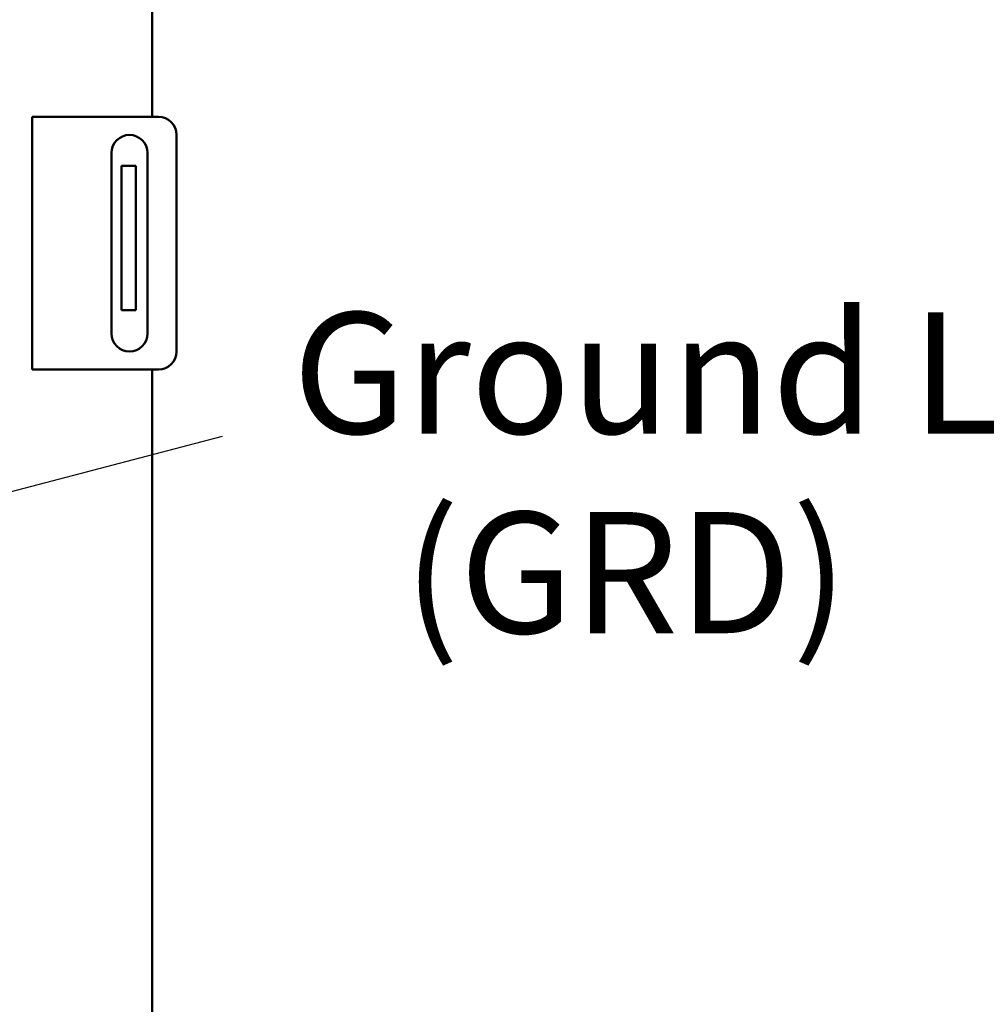
# Model space of a CAD drawing. Units: inches. Extents: x 2.2 to 96.8, y 1.1 to 75.4.
# Drawn here: x 55.4 to 59.7, y 35.6 to 40 of the extents above; entities that cross this region are included whole.
import ezdxf

# ---------------------------------------------------------------- set-up
doc = ezdxf.new("R2010")
doc.units = ezdxf.units.IN
doc.header["$LTSCALE"] = 4.5
doc.header["$MEASUREMENT"] = 0
doc.layers.add('Symbol (ANSI)', color=7, linetype='Continuous', lineweight=25)
doc.layers.add('Visible (ANSI)', color=7, linetype='Continuous', lineweight=50)
doc.styles.add('Note Text (ANSI)', font='tahoma.ttf')
doc.dimstyles.new('Default (ANSI)$7', dxfattribs={"dimscale": 4.5, "dimtxt": 0.12, "dimasz": 0.098425, "dimexe": 0.125, "dimexo": 0.0625, "dimgap": 0.031496, "dimtad": 0, "dimtih": 1, "dimtoh": 1, "dimrnd": 1e-08, "dimzin": 4, "dimdsep": 46, "dimtxsty": 'Note Text (ANSI)', "dimcen": 0.09, "dimdle": 0.393701, "dimclrd": 256, "dimclre": 256, "dimclrt": 256, "dimadec": 0, "dimazin": 1, "dimtfac": 1, "dimtofl": 0, "dimtmove": 0, "dimatfit": 3, "dimfxl": 1, "dimtolj": 1, "dimtzin": 4, "dimlwd": -1, "dimlwe": -1, "dimarcsym": 0})

msp = doc.modelspace()

# ---------------------------------------------------------------- linework, layer by layer
at = {"layer": 'Visible (ANSI)'}
for p, q in [((55.9683, 50.1281), (55.9683, 39.6013)), ((55.4347, 39.6013), (55.5286, 39.6013)), ((55.4347, 39.6013), (55.4347, 38.4763)), ((55.5286, 39.6013), (55.9972, 39.6013)), ((56.0776, 39.5209), (56.0776, 38.5566)), ((55.7874, 38.637), (55.7874, 39.4406)), ((55.9481, 39.4406), (55.9481, 38.637)), ((55.8966, 39.3833), (55.8324, 39.3833)), ((55.8324, 39.3833), (55.8324, 39.303)), ((55.8966, 39.3833), (55.8966, 39.303)), ((55.8324, 38.8208), (55.8324, 39.303)), ((55.8966, 38.8208), (55.8966, 39.303)), ((55.8324, 38.8208), (55.8324, 38.7405)), ((55.8966, 38.8208), (55.8966, 38.7405)), ((55.8966, 38.7405), (55.8324, 38.7405)), ((55.5286, 38.4763), (55.4347, 38.4763)), ((55.9972, 38.4763), (55.5286, 38.4763)), ((55.9683, 38.4763), (55.9683, 35.4616))]:
    msp.add_line(p, q, dxfattribs=at)
for centre, start, end in [((55.9972, 39.5209), 0, 90), ((55.8677, 39.4406), 0, 180), ((55.8677, 38.637), 180, 0), ((55.9972, 38.5566), 270, 0)]:
    msp.add_arc(centre, 0.0804, start, end, dxfattribs=at)

# ---------------------------------------------------------------- texts
at = {"layer": 'Symbol (ANSI)', "insert": (56.5942, 38.7304), "char_height": 0.54, "width": 4.06269, "attachment_point": 1, "line_spacing_factor": 0.987884, "style": 'Note Text (ANSI)'}
msp.add_mtext('\\fTahoma|b0|i0;Ground Lug \\P\\fTahoma|b0|i0;   (GRD)', dxfattribs=at)

# ---------------------------------------------------------------- leaders
at = {"layer": 'Symbol (ANSI)', "annotation_type": 0, "has_hookline": 1, "hookline_direction": 1, "text_width": 0.2321}
msp.add_leader([(51.9906, 37.0605), (56.2829, 38.1785)], dimstyle='Default (ANSI)$7', override={"dimtad": 0}, dxfattribs=at)

doc.saveas('drawing.dxf')
